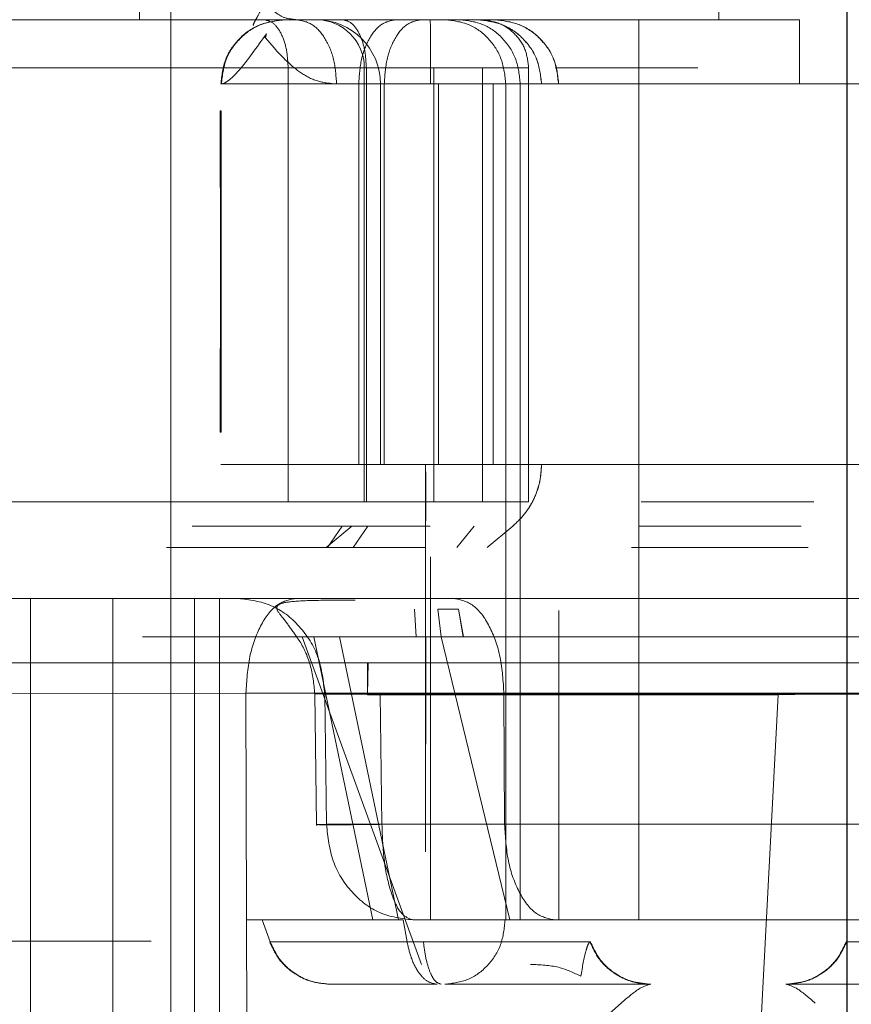
# Model space of a CAD drawing. Units: inches. Extents: x 0.1 to 17.1, y 0.1 to 10.9.
# Drawn here: x 14 to 14, y 5.1 to 5.1 of the extents above; entities that cross this region are included whole.
import ezdxf

# ---------------------------------------------------------------- set-up
doc = ezdxf.new("R2010")
doc.units = ezdxf.units.IN
doc.header["$MEASUREMENT"] = 0
doc.linetypes.add('HIDDEN', pattern=[0.07500000000000001, 0.05, -0.025])
doc.layers.add('FORMAT', color=7, linetype='Continuous')
doc.styles.add('SLDTEXTSTYLE0', font='TXT', dxfattribs={"width": 0.75})
doc.dimstyles.new('SLDDIMSTYLE1', dxfattribs={"dimtxt": 0.125, "dimasz": 0.13, "dimexe": 0, "dimexo": 0.0625, "dimgap": 0.03125, "dimtad": 0, "dimtih": 1, "dimtoh": 1, "dimlfac": 6, "dimrnd": 1e-09, "dimzin": 12, "dimdsep": 46, "dimtxsty": 'SLDTEXTSTYLE0', "dimsah": 1, "dimcen": 0.09, "dimadec": 0, "dimazin": 3, "dimtfac": 1, "dimtmove": 0, "dimatfit": 0, "dimfxl": 0, "dimfrac": 2, "dimtolj": 1, "dimtzin": 12, "dimarcsym": 0})

# ---------------------------------------------------------------- blocks, each defined once
blk = doc.blocks.new('_D_12')
at = {"layer": 'FORMAT'}
for p, q in [((13.58178038168494, 5.105331481269271), (13.58178038168494, 4.118838042949061)), ((14.57211371501828, 5.10533148126927), (14.57211371501828, 4.118838042949061)), ((13.58178038168494, 4.243838042949061), (13.33178038168494, 4.243838042949061)), ((14.57211371501828, 4.243838042949061), (14.82211371501828, 4.243838042949061)), ((13.8357338137369, 4.242883162313257), (13.79764787662556, 4.242883162313257)), ((13.79764787662556, 4.242883162313257), (13.79764787662556, 4.044445656346926)), ((14.34371989877163, 4.242883162313257), (14.38180583588297, 4.242883162313257)), ((14.38180583588297, 4.242883162313257), (14.38180583588297, 4.044445656346926)), ((13.79764787662556, 4.044445656346926), (13.8357338137369, 4.044445656346926)), ((14.38180583588297, 4.044445656346926), (14.34371989877163, 4.044445656346926))]:
    blk.add_line(p, q, dxfattribs=at)
for points in [[(13.58178038168494, 4.243838042949061), (13.45178038168494, 4.263838042949061), (13.45178038168494, 4.223838042949062)], [(14.57211371501828, 4.243838042949061), (14.70211371501828, 4.223838042949062), (14.70211371501828, 4.263838042949061)]]:
    blk.add_solid(points, dxfattribs=at)
at = {"layer": 'FORMAT', "char_height": 0.125, "attachment_point": 1, "style": 'SLDTEXTSTYLE0'}
for s, insert in [('5.94', (13.92809491594023, 4.429407258345045)), ('150.93', (13.8357338137369, 4.205579137568263))]:
    blk.add_mtext(s, dxfattribs=dict(at, insert=insert))

msp = doc.modelspace()

# ---------------------------------------------------------------- linework, layer by layer
at = {"color": 7, "linetype": 'Continuous', "lineweight": 25}
msp.add_line((13.9679063659369, 4.979780300166908), (13.9679063659369, 5.099202872345385), dxfattribs=at)
at = {"color": 7, "linetype": 'HIDDEN', "lineweight": 18}
for p, q in [((13.95409560478205, 5.094609696492368), (13.95409560478205, 4.991626740662499)), ((13.94846081016182, 5.079189748985806), (13.9560008886955, 5.079189748985806)), ((13.957406120303, 5.079189748983821), (13.95645201629145, 5.079189748984216)), ((13.95918698855609, 5.079189748995256), (13.95666780612917, 5.07918974897614)), ((13.95868619482072, 5.079189748985806), (13.959208117109, 5.079189748985806)), ((13.95999973662034, 5.07918974898443), (13.95970438594518, 5.07918974898443)), ((13.96070660688474, 5.079189748963512), (13.9599997366261, 5.079189749011563)), ((13.96300326042533, 5.079189748891528), (13.96463520167775, 5.079189748891748)), ((13.96693273577053, 5.079189748985806), (13.9636518988299, 5.079189748985806)), ((13.96693273577053, 5.079189748985806), (13.96693185522105, 5.079189748985806)), ((13.95605141611999, 5.078902095987119), (13.95601036046162, 5.078847281610479)), ((13.95601036038785, 5.078847280694061), (13.95603039914472, 5.078820440143339)), ((13.95605141562614, 5.078902095712002), (13.95603039940003, 5.078820439812578)), ((13.95603039914472, 5.078820440143339), (13.95620559274955, 5.07861356987353)), ((13.94895407956404, 5.078205497263628), (13.95649415809587, 5.07820549701813)), ((13.95479099744191, 5.078205497018147), (13.95480195147417, 5.078205497018746)), ((13.95479099744291, 5.078205497033847), (13.95512186523979, 5.07820549702139)), ((13.95649415809495, 5.078205497018156), (13.9564941580917, 5.069347229300767)), ((13.95804894010315, 5.069347229300767), (13.95804894005485, 5.078205497017237)), ((13.95809041417596, 5.069347229300767), (13.95809041419417, 5.078205497020256)), ((13.95946946892459, 5.078205497023734), (13.95946946894623, 5.069347229300767)), ((13.96046210675127, 5.069347229300767), (13.9604621067408, 5.078205536949192)), ((13.96133962188354, 5.078205497018195), (13.96134085751621, 5.078205497019927)), ((13.96137887691571, 5.078205497018222), (13.96140397483789, 5.078205497017828)), ((13.96140397483789, 5.078205497017828), (13.96140397483789, 5.069347229300767)), ((13.955119081136, 5.077877412880735), (13.9551296477266, 5.07787741302854)), ((13.955119081136, 5.077877412439392), (13.95514517494671, 5.077877412464731)), ((13.95793491312213, 5.077877413032394), (13.95845683541186, 5.077877413038247)), ((13.95793491312353, 5.07011216969055), (13.957934913124, 5.077877413032394)), ((13.95837702379724, 5.077877626097576), (13.95837702379724, 5.070112169686089)), ((13.95845683541473, 5.077877413027801), (13.95845683541497, 5.070112169693438)), ((13.95956362904248, 5.077877413047684), (13.95956362904345, 5.070112169695446)), ((13.9606805010434, 5.070112169680255), (13.9606805010437, 5.077877626131489)), ((13.96093817958007, 5.077877413037991), (13.96093817957918, 5.060817045573732)), ((13.9612335302611, 5.077877413028281), (13.9609381795804, 5.077877413030216)), ((13.96123353025999, 5.07787741302828), (13.96123353026055, 5.060817045573732)), ((13.96166770557763, 5.077877413023825), (13.9616689412103, 5.077877413029756)), ((13.96201544283094, 5.077877413028347), (13.96201894165837, 5.077877412985655)), ((13.96365365992855, 5.060817045573732), (13.96365365992833, 5.077877413028438)), ((13.96365365992833, 5.077877413028438), (13.96693449686912, 5.077877413028738)), ((13.95511077650806, 5.074190317588169), (13.95510821062195, 5.077330017456935)), ((13.95510821062195, 5.077330017456935), (13.95510925591677, 5.077330017456935)), ((13.95510821062195, 5.077330017456935), (13.95510925591677, 5.077330017456935)), ((13.95511077650806, 5.074190317588577), (13.95510821062195, 5.077330017457332)), ((13.95510925591677, 5.077330017456934), (13.95511064070907, 5.075636337117913)), ((13.95511064070907, 5.075636337117231), (13.95510925591677, 5.077330017456532)), ((13.95511438590217, 5.077330017456934), (13.95511182001606, 5.074187654569796)), ((13.95511182001605, 5.074187654570204), (13.95511438590216, 5.077330017457332)), ((13.95511191471798, 5.075583076730775), (13.95511334060734, 5.077330017456935)), ((13.95511191471798, 5.075583076730959), (13.95511334060734, 5.077330017456533)), ((13.95511334060734, 5.077330017456935), (13.95511438590217, 5.077330017456935)), ((13.95511334060734, 5.077330017456935), (13.95511438590217, 5.077330017456935)), ((13.95512237926454, 5.07733001745704), (13.95512133396971, 5.07733001745704)), ((13.95512133396971, 5.07733001745704), (13.95512389985582, 5.074190317589298)), ((13.95512133396971, 5.0773300174574), (13.95512389985582, 5.074190317588992)), ((13.95512376405683, 5.075636337116659), (13.95512237926454, 5.07733001745704)), ((13.95512237926454, 5.077330017456816), (13.95512376405683, 5.075636337116795)), ((13.95512494336382, 5.074187654570281), (13.95512750924993, 5.077330017457041)), ((13.95512750924993, 5.077330017457594), (13.95512494336382, 5.074187654570346)), ((13.95512646395511, 5.07733001745704), (13.95512503806574, 5.075583076728306)), ((13.95512646395511, 5.077330017457012), (13.95512503806574, 5.075583076728966)), ((13.95512750924993, 5.07733001745704), (13.95512646395511, 5.07733001745704)), ((13.95511064070907, 5.075636337117913), (13.95511129111474, 5.074838762811266)), ((13.95511064070907, 5.075636337117233), (13.95511129111474, 5.074838762811449)), ((13.95511129111474, 5.074838762811266), (13.95511191471798, 5.075583076730774)), ((13.95511129111474, 5.074838762811078), (13.95511191471798, 5.075583076730958)), ((13.9551244144625, 5.074838762810676), (13.95512376405683, 5.075636337116659)), ((13.9551244144625, 5.07483876281122), (13.95512376405683, 5.075636337116796)), ((13.95512503806574, 5.075583076728306), (13.9551244144625, 5.074838762810676)), ((13.95512503806574, 5.075583076728966), (13.9551244144625, 5.074838762810451)), ((13.95510798190787, 5.07076833766691), (13.95511077650806, 5.074190317588169)), ((13.95510798190787, 5.070768337666629), (13.95511077650806, 5.07419031758776)), ((13.95511182001606, 5.074187654569795), (13.95511461461625, 5.070768337666909)), ((13.95511461461625, 5.070768337666629), (13.95511182001605, 5.074187654569387)), ((13.95512389985582, 5.074190317589297), (13.95512110525563, 5.070768337666448)), ((13.95512389985582, 5.074190317588992), (13.95512110525563, 5.070768337666961)), ((13.95512773796401, 5.07076833766645), (13.95512494336382, 5.074187654570279)), ((13.95512494336382, 5.074187654569956), (13.95512773796401, 5.070768337666768)), ((13.95511129825751, 5.073549859364225), (13.95511089979924, 5.073059865855885)), ((13.95511162166438, 5.073150402397568), (13.95511129824841, 5.073549855249047)), ((13.95511129824841, 5.073549855249047), (13.95511162166438, 5.07315040239731)), ((13.955124023147, 5.073059865854494), (13.95512442160527, 5.073549859364245)), ((13.95512442159617, 5.07354985525055), (13.95512474501214, 5.073150402397038)), ((13.95512474501214, 5.07315040239731), (13.95512442159617, 5.07354985525055)), ((13.95511356932142, 5.070768337667428), (13.95511162167805, 5.073150408538036)), ((13.95511356932142, 5.07076833766691), (13.9551116216735, 5.073150406474691)), ((13.95512474502581, 5.073150408537512), (13.95512669266919, 5.070768337667352)), ((13.95512474502127, 5.073150406474029), (13.95512669266918, 5.070768337666449)), ((13.95511089979924, 5.073059865855886), (13.95510902720269, 5.070768337666909)), ((13.95510902720269, 5.070768337667428), (13.95511089979924, 5.073059865856072)), ((13.95512215055046, 5.07076833766645), (13.955124023147, 5.073059865854494)), ((13.955124023147, 5.073059865854676), (13.95512215055046, 5.070768337667545)), ((13.95510902720269, 5.070768337666909), (13.95510798190787, 5.070768337666909)), ((13.95510798190787, 5.070768337666909), (13.95510902720269, 5.070768337666909)), ((13.95511461461625, 5.070768337666909), (13.95511356932142, 5.070768337666909)), ((13.95511356932142, 5.070768337666909), (13.95511461461625, 5.070768337666909)), ((13.95512110525563, 5.07076833766645), (13.95512215055046, 5.07076833766645)), ((13.95512669266918, 5.07076833766645), (13.95512773796401, 5.07076833766645)), ((13.955119081136, 5.070112169684848), (13.9551296477266, 5.070112169687929)), ((13.95543340554229, 5.070112169680367), (13.955119081136, 5.07011216967534)), ((13.95845683541508, 5.070112169689287), (13.95793491312518, 5.07011216969055)), ((13.95929970983482, 5.070112169685406), (13.95929970983486, 5.062208919676055)), ((13.96166770557763, 5.070112169677735), (13.9616689412103, 5.070112169683078)), ((13.94895407956768, 5.069347229300767), (13.95649415809262, 5.069347229300767)), ((13.95779104599153, 5.068855535101292), (13.95726664505165, 5.068415510067388)), ((13.9572992466412, 5.068415510067091), (13.95759945420895, 5.068855535102151)), ((13.95812137650171, 5.068855535098672), (13.95759945421071, 5.06885553509849)), ((13.95782116893445, 5.068415510066535), (13.95812137650171, 5.068855535098672)), ((13.95930049723736, 5.068855535096214), (13.95930120151876, 5.068415510067203)), ((13.95994135918804, 5.068415510067683), (13.96029043529578, 5.068855535109717)), ((13.96108172777238, 5.068855535101673), (13.96055732683335, 5.068415510068484)), ((13.96055856246492, 5.06841551006756), (13.96108296340505, 5.068855535101672)), ((13.95782116893206, 5.068415510071516), (13.95729924663911, 5.068415510071429)), ((13.95939813890885, 5.068228775756825), (13.95939813890885, 5.060817045573732)), ((13.95123357695765, 5.06737872536376), (13.9512335769668, 5.041132006203654)), ((13.9529149799528, 5.06737872536376), (13.95291497996972, 5.041132006203654)), ((13.95458099380574, 5.041132006203654), (13.95458099380998, 5.06737872536376)), ((13.95508932128775, 5.041132006203654), (13.95508932128396, 5.06737872536376)), ((13.95988574782465, 5.067378725279198), (13.96294498825628, 5.067378725309726)), ((13.95910516694654, 5.066597818815766), (13.95907677419763, 5.067158875484026)), ((13.95955129343649, 5.067158875474736), (13.95961714737533, 5.066597818815827)), ((13.95997258466032, 5.067158875481869), (13.95997134902765, 5.067158875481869)), ((13.95997134902765, 5.067158875481869), (13.96007027836629, 5.066597818816649)), ((13.95997258466182, 5.067158875450716), (13.96007151399966, 5.066597818814945)), ((13.96201894165837, 5.067134508822736), (13.96201894165837, 5.060817045573732)), ((13.9535216539251, 5.066597818815441), (13.9535322205157, 5.066597818815441)), ((13.95677959658693, 5.066597818816249), (13.95921354599021, 5.059910591767959)), ((13.95702042251194, 5.066597818813531), (13.95754234480563, 5.066597818813686)), ((13.95822493021961, 5.060817045574448), (13.95702042251541, 5.066597818815742)), ((13.95754234480994, 5.066597818816433), (13.95874685250992, 5.060817045574065)), ((13.95929970983459, 5.062208919676055), (13.95930185547319, 5.066597818813302)), ((13.96101772784824, 5.060817045575073), (13.95961714737534, 5.066597818816081)), ((13.96007027836669, 5.066597818815548), (13.96007151399936, 5.066597818815548)), ((13.98303942258896, 5.06606638940542), (13.90622401023389, 5.066066389405245)), ((13.95811270490394, 5.065410221427086), (13.95812515410644, 5.066066389405348)), ((13.95812515410644, 5.066066389405348), (13.95811270490366, 5.066066389405752)), ((13.95811270490563, 5.065410221427086), (13.95811270490547, 5.066066389405754)), ((13.94994229808176, 5.06542868031799), (13.9556300095084, 5.06544457731867)), ((13.95569872078457, 5.043100503992081), (13.95563001552356, 5.06544457711353)), ((13.95704077858328, 5.065438484353948), (13.95707360229695, 5.062761544237024)), ((13.95724073734067, 5.065427400221411), (13.95727634917419, 5.062768371288922)), ((13.96650210233381, 5.065410221429318), (13.95811270490563, 5.065410221427083)), ((13.9584080805307, 5.062768371288869), (13.9583755116153, 5.065427400222068)), ((13.9583755116153, 5.065427400222068), (13.98662531211084, 5.065427399666753)), ((13.96091252256557, 5.062768371279701), (13.96090055937412, 5.065427399659908)), ((13.96532178804886, 5.043100517464149), (13.96650210233381, 5.065410221429318)), ((13.96821715266094, 5.065444576555924), (13.9665021023333, 5.065410221429318)), ((13.95840808053767, 5.062768371081166), (13.98660273458684, 5.062768371501088)), ((13.955964331706, 5.060817045573748), (13.95612769789715, 5.060368200240014)), ((13.95822493022038, 5.060817045574936), (13.95874685250824, 5.060817045572996)), ((13.95892228157317, 5.060368200238947), (13.95884097349971, 5.060817045573504)), ((13.98723348417816, 5.060817045571116), (13.9590388301299, 5.060817045571116)), ((13.9536984111915, 5.060383808015188), (13.90602557031008, 5.060383808016018)), ((13.95892228157784, 5.060368200239441), (13.95925496555165, 5.060368200235978)), ((13.96266613248847, 5.060368200250225), (13.96265691583045, 5.060368200242193)), ((13.96266699138644, 5.060368200242046), (13.96266613249392, 5.060368200242283)), ((13.96788873230965, 5.060368200240016), (13.96788787341731, 5.060368200240252)), ((13.9678964098429, 5.060368200242193), (13.96788787341709, 5.060368200250225)), ((13.95969128821322, 5.059504709592521), (13.96037852319061, 5.059504709639238)), ((13.96386456445394, 5.059502996481656), (13.96350246112492, 5.059562604119804)), ((13.963886969742, 5.059504709611), (13.96389932379759, 5.059504709621765)), ((13.96665468210807, 5.059504709621765), (13.96666612437827, 5.059504709611)), ((13.96705070538412, 5.059562604122001), (13.96668831250708, 5.059502996481656)), ((13.96234103169809, 5.058286719949455), (13.96329226648363, 5.059115420471358))]:
    msp.add_line(p, q, dxfattribs=at)
for centre, radius, start, end in [((13.9570646816373, 5.077877413025062), 0.001312335957298965, 0.009302622792060102, 89.98791694396823), ((13.95706468163356, 5.078205497017116), 0.0009842519698697316, 359.9999999999491, 89.97386492857808)]:
    msp.add_arc(centre, radius, start, end, dxfattribs=at)
for points in [[(13.95346119102959, 5.080830168925007), (13.95346115794003, 5.08061521314537), (13.95346109176091, 5.080185301586096), (13.95346058269667, 5.079643069080506), (13.95345985504519, 5.079263723260629), (13.95345927812271, 5.079214407077436), (13.95345898966148, 5.079189748985838)], [(13.9652892353745, 5.079189748985806), (13.96528894691388, 5.079214407077265), (13.96528836999265, 5.079263723260179), (13.96528764234233, 5.079643069082058), (13.96528713327895, 5.080185301590882), (13.96528706710035, 5.080615213152504), (13.96528703401105, 5.080830168933313)], [(13.95511908113594, 5.077877412439395), (13.95513880752677, 5.078049377120894), (13.95517826030843, 5.078393306483889), (13.95548173666385, 5.078827092702122), (13.95591552235751, 5.07913056952232), (13.9562594513934, 5.079170022491344), (13.95643141591135, 5.079189748975856)], [(13.95512964772661, 5.077877413028544), (13.95514937418235, 5.078049377652659), (13.95518882709383, 5.07839330690089), (13.95549230347747, 5.078827092906942), (13.95592608909247, 5.079130569564509), (13.95627001803095, 5.079170022512042), (13.9564419825002, 5.079189748985806)], [(13.95600088868663, 5.079189748984603), (13.95606552525154, 5.079174954129206), (13.95619479838135, 5.079145364418414), (13.95635784608728, 5.078917756925654), (13.95647191425099, 5.07859241742182), (13.95648674348244, 5.078334470486044), (13.95649415809817, 5.078205497018156)], [(13.95600088868664, 5.079189748984603), (13.95664097302005, 5.079189748987979), (13.95792114168686, 5.079189748994732), (13.95931617588428, 5.079189748996328), (13.96024746894074, 5.079189748991864), (13.96036230548655, 5.07918974898339), (13.96041972375945, 5.079189748979153)], [(13.95666780611457, 5.07918974897614), (13.95677456974413, 5.07917002250429), (13.95698809700325, 5.079130569560591), (13.95725741151581, 5.078827092920925), (13.9574458239337, 5.078393306936954), (13.95747031816516, 5.078049377700228), (13.95748256528089, 5.077877413081866)], [(13.95759943251963, 5.079189748985197), (13.95766376930667, 5.079174954129873), (13.95779244288077, 5.079145364419228), (13.95795473438726, 5.07891775692657), (13.9580682735133, 5.078592417422756), (13.95808303396737, 5.078334470486964), (13.9580904141944, 5.078205497019067)], [(13.95868619482001, 5.079189748985808), (13.95858774908763, 5.079170022512557), (13.95839085762288, 5.079130569566054), (13.95814252526205, 5.078827092909762), (13.95796879196079, 5.078393306904589), (13.95794620606936, 5.078049377656459), (13.95793491312365, 5.077877413032394)], [(13.9592081171086, 5.079189748985808), (13.95910967137599, 5.079170022512304), (13.95891277991075, 5.079130569565296), (13.95866444754955, 5.078827092907641), (13.95849071424835, 5.078393306900987), (13.95846812835733, 5.078049377652197), (13.95845683541182, 5.077877413027801)], [(13.95920811710879, 5.079189748985806), (13.95923725438834, 5.079189748985806), (13.95929552894746, 5.079189748985806), (13.95936276152014, 5.079189748985806), (13.95939637780648, 5.079189748985806)], [(13.95970438594524, 5.07918974898443), (13.95986605861487, 5.079170022510949), (13.96018940395413, 5.079130569563987), (13.96059722819168, 5.078827092909426), (13.96088254199891, 5.078393306907183), (13.96091963371864, 5.078049377661055), (13.9609381795785, 5.077877413037991)], [(13.95999973662616, 5.079189749011563), (13.96016140929906, 5.079170022538228), (13.96048475464487, 5.079130569591555), (13.96089257888603, 5.078827092926941), (13.96117789268841, 5.078393306910143), (13.96121498439659, 5.078049377655567), (13.96123353025067, 5.07787741302828)], [(13.96166770557759, 5.077877413023825), (13.96164797912202, 5.078049377648012), (13.96160852621088, 5.078393306896388), (13.96130504982726, 5.078827092902689), (13.96087126421203, 5.079130569560257), (13.9605273352734, 5.079170022507466), (13.96035537080409, 5.07918974898107)], [(13.9616689412103, 5.077877413027801), (13.96164921475466, 5.07804937765194), (13.96160976184336, 5.078393306900214), (13.96130628545992, 5.078827092906455), (13.96087249984505, 5.079130569564263), (13.96052857090655, 5.079170022511959), (13.9603566064373, 5.079189748985806)], [(13.96041972376302, 5.079189748985806), (13.96054869711444, 5.079174954129886), (13.96080664381726, 5.079145364418047), (13.96113198302656, 5.078917756924596), (13.9613595903128, 5.07859241742076), (13.9613891799962, 5.078334470485471), (13.9614039748379, 5.078205497017828)], [(13.96365189883023, 5.079189748985248), (13.96326503833589, 5.079189748985538), (13.96249131734722, 5.079189748986118), (13.96151621602971, 5.079189748986366), (13.96083470394037, 5.079189748986118), (13.96074697335151, 5.079189748985538), (13.96070310805707, 5.079189748985247)], [(13.96070310805707, 5.079189748985247), (13.96087507252633, 5.079170022512068), (13.96121900146485, 5.079130569565709), (13.96165278708033, 5.078827092908968), (13.96195626346417, 5.078393306903155), (13.96199571637529, 5.078049377654983), (13.96201544283085, 5.077877413030897)], [(13.96070660688203, 5.079189748985806), (13.96087857135512, 5.079170022511509), (13.96122250030131, 5.079130569562913), (13.96165628592304, 5.078827092893432), (13.96195976230533, 5.078393306871363), (13.96199921520735, 5.078049377614225), (13.96201894165836, 5.077877412985655)], [(13.96365189883037, 5.079189748985806), (13.9636521295994, 5.079170022512068), (13.96365259113747, 5.079130569564592), (13.96365317325934, 5.078827092907007), (13.96365358051167, 5.078393306900882), (13.96365363345564, 5.078049377652586), (13.96365365992762, 5.077877413028438)], [(13.96693273577076, 5.079189748985806), (13.96693296653989, 5.0791700225124), (13.96693342807816, 5.079130569565586), (13.96693401020033, 5.07882709290823), (13.96693441745295, 5.078393306901826), (13.96693447039711, 5.078049377653101), (13.96693449686919, 5.07787741302874)], [(13.95809041419388, 5.078205497019067), (13.9576154080799, 5.078205497018638), (13.95666539585195, 5.078205497017778), (13.95562828848315, 5.078205497018245), (13.95493416118965, 5.078205497019903), (13.95484602138004, 5.078205497022037), (13.95480195147524, 5.078205497023104)], [(13.95608636570676, 5.078205497018131), (13.95655446527783, 5.07820549701948), (13.95749066441996, 5.07820549702218), (13.95880986742638, 5.078205497033774), (13.95946946892959, 5.078205497039571)], [(13.96140397483789, 5.078205497019135), (13.96134017675661, 5.07820549701964), (13.96121258059403, 5.078205497020648), (13.96017781053194, 5.078205497022162), (13.95862777253645, 5.078205497023677), (13.95720536290857, 5.078205497024685), (13.95649415809462, 5.078205497025189)], [(13.957934913124, 5.077877413046709), (13.95752508891746, 5.077877413044699), (13.95670544050437, 5.077877413040677), (13.95582612392768, 5.077877413034643), (13.95524073407611, 5.077877413028611), (13.95516667650977, 5.077877413024589), (13.9551296477266, 5.077877413022578)], [(13.95837702379724, 5.077877626097729), (13.95847937758457, 5.077877626097729), (13.95868408515925, 5.077877626097729), (13.96027425854475, 5.077877626097729), (13.96254957662121, 5.077877626097729), (13.96525729490284, 5.077877626097729), (13.96796645741357, 5.077877626097729), (13.97024588830652, 5.077877626097729), (13.9718422169569, 5.077877626097729), (13.97205176495154, 5.077877626097729), (13.97215653894887, 5.077877626097729)], [(13.95939813890885, 5.077877413027801), (13.95922988824974, 5.077877413027801), (13.95889338693153, 5.077877413027801), (13.95860235258695, 5.077877413027801), (13.95845683541467, 5.077877413027801)], [(13.96093817958118, 5.077877413037993), (13.96086731854308, 5.077877413038015), (13.96072559646689, 5.077877413038062), (13.96035168926831, 5.077877413038129), (13.95989952351088, 5.077877413038197), (13.95956526710953, 5.077877413038243), (13.95939813890885, 5.077877413038264)], [(13.96201544283085, 5.077877413030897), (13.96203981243896, 5.077877413031057), (13.96208855165517, 5.07787741303138), (13.96246716948273, 5.077877413031517), (13.96300889243696, 5.07787741303138), (13.96343873743068, 5.077877413031059), (13.96365365992754, 5.077877413030897)], [(13.9551296477266, 5.070112169674918), (13.95516667650963, 5.070112169676882), (13.9552407340757, 5.070112169680811), (13.95582612392708, 5.070112169686706), (13.95670544050375, 5.070112169692599), (13.95752508891694, 5.070112169696528), (13.95793491312353, 5.070112169698493)], [(13.97215653894887, 5.070112169666561), (13.97205176495154, 5.070112169666561), (13.9718422169569, 5.070112169666561), (13.97024588830652, 5.070112169666561), (13.96796645741357, 5.070112169666561), (13.96525729490284, 5.070112169666561), (13.96254957662121, 5.070112169666561), (13.96027425854475, 5.070112169666561), (13.95868408515925, 5.070112169666561), (13.95847937758457, 5.070112169666561), (13.95837702379724, 5.070112169666561)], [(13.95845683541467, 5.07011216969344), (13.95858717771629, 5.07011216969158), (13.95884786231953, 5.070112169687863), (13.95914909399639, 5.070112169684144), (13.95929970983482, 5.070112169682285)], [(13.9616689412103, 5.070112169669266), (13.96164005737236, 5.070112169670126), (13.96158228969648, 5.070112169671846), (13.9611222042173, 5.070112169674426), (13.96044504639182, 5.070112169677008), (13.95985743482702, 5.070112169678727), (13.95956362904462, 5.070112169679587)], [(13.96068050104258, 5.070112169657537), (13.96082667676808, 5.070112169656734), (13.96111902821906, 5.070112169655126), (13.96142614258617, 5.070112169652713), (13.9616293049865, 5.070112169650303), (13.96165490538059, 5.070112169648694), (13.96166770557763, 5.07011216964789)], [(13.96108172777281, 5.068855535101159), (13.96116834059341, 5.068937993811269), (13.96134156623459, 5.069102911231489), (13.96152431875396, 5.069414091730939), (13.96164522557926, 5.069754111377418), (13.96166021224484, 5.069992816910963), (13.96166770557763, 5.070112169677735)], [(13.96108296340548, 5.068855535101157), (13.96116957622637, 5.068937993811597), (13.96134280186817, 5.069102911232478), (13.96152555438784, 5.069414091733339), (13.96164646121292, 5.06975411138135), (13.96166144787784, 5.069992816915835), (13.9616689412103, 5.070112169683076)], [(13.9564941580917, 5.069347229300767), (13.95720536290614, 5.069347229300767), (13.95862777253502, 5.069347229300767), (13.96017781053159, 5.069347229300767), (13.96121258059426, 5.069347229300767), (13.96134017675668, 5.069347229300767), (13.96140397483789, 5.069347229300767)], [(13.9545331033303, 5.068855535101292), (13.95459981235759, 5.068855535101292), (13.95473323041216, 5.068855535101292), (13.95579582655453, 5.068855535101292), (13.95735976483476, 5.068855535101292), (13.95871689043452, 5.068855535101292), (13.9593954532344, 5.068855535101292)], [(13.95930049723767, 5.068855535098534), (13.95908975542238, 5.068855535099363), (13.95866827179207, 5.068855535101021), (13.95830367493181, 5.06885553510268), (13.9581213765018, 5.068855535103509)], [(13.95400870239102, 5.068415510069322), (13.95408054110946, 5.06841551007061), (13.95422421854634, 5.068415510073187), (13.95536852461816, 5.068415510073993), (13.95705272428579, 5.068415510072526), (13.95851420810057, 5.068415510069555), (13.95924495000796, 5.06841551006807)], [(13.95729924664166, 5.068415510075464), (13.95682007121549, 5.068415510073438), (13.95586172036313, 5.068415510069385), (13.95483360418857, 5.068415510065561), (13.95414915356977, 5.068415510063522), (13.95406256384297, 5.068415510063996), (13.95401926897957, 5.068415510064233)], [(13.95930120151921, 5.068415510066653), (13.95903666035885, 5.068415510068318), (13.95850757803811, 5.068415510071649), (13.95804997196665, 5.068415510067973), (13.95782116893093, 5.068415510066135)], [(13.95547521344301, 5.067378725371362), (13.95603795381639, 5.067378725363134), (13.95716343456314, 5.067378725346677), (13.95897831007234, 5.067378725365955), (13.95988574782694, 5.067378725375594)], [(13.95724073733774, 5.065427400221452), (13.95721249109484, 5.065683648027566), (13.95715599860905, 5.066196143639792), (13.95674696641531, 5.066840560547593), (13.95616542827953, 5.067290960216983), (13.95570528507383, 5.067349470319902), (13.95547521347097, 5.067378725371362)], [(13.95563001552868, 5.065444577113454), (13.95564711381563, 5.065699112328686), (13.95568131038954, 5.06620818275915), (13.95591537620462, 5.066846351652868), (13.95624640142562, 5.067291958107718), (13.95650779998499, 5.067349802914165), (13.95663849926467, 5.067378725317387)], [(13.99935358097812, 5.067378725435499), (13.99862971031966, 5.067378725407282), (13.99718196900274, 5.067378725350844), (13.98809098167719, 5.067378725304933), (13.97478150866955, 5.067378725288905), (13.96268616906191, 5.067378725307893), (13.95663849925808, 5.067378725317387)], [(13.96090055938291, 5.065427399659921), (13.96088432365684, 5.06568364752218), (13.96085185220471, 5.066196143246696), (13.96061674319033, 5.066840560360447), (13.96028247884227, 5.067290960188092), (13.96001799149863, 5.067349470313093), (13.9598857478268, 5.067378725375594)], [(13.95997134902982, 5.067158875474086), (13.95996590254501, 5.067158875474274), (13.9599550095754, 5.067158875474651), (13.95986856396089, 5.067158875474925), (13.95973788677803, 5.067158875474987), (13.959613491217, 5.067158875474819), (13.95955129343649, 5.067158875474736)], [(13.95910516694693, 5.06659781881195), (13.95832596259029, 5.066597818813501), (13.95676755387699, 5.066597818816601), (13.95497165890352, 5.066597818818063), (13.95375146300776, 5.066597818817102), (13.95359825695332, 5.066597818814286), (13.9535216539261, 5.06659781881288)], [(13.95353222051492, 5.066597818813266), (13.95357826388634, 5.066597818813013), (13.95367035062918, 5.066597818812509), (13.95439825254402, 5.066597818814678), (13.9554916370942, 5.066597818818744), (13.95651082737775, 5.066597818823054), (13.95702042251953, 5.066597818825208)], [(13.95961714737617, 5.066597818815202), (13.95919699022528, 5.066597818815202), (13.95835667592349, 5.066597818815202), (13.95747392814092, 5.066597818815202), (13.95688997252775, 5.066597818815202), (13.95681638856746, 5.066597818815202), (13.95677959658732, 5.066597818815202)], [(13.95677959658732, 5.066597818815202), (13.9569056816477, 5.066597818815202), (13.95715785176846, 5.066597818815202), (13.95911671537171, 5.066597818815202), (13.96191957813459, 5.066597818815202), (13.96525509540813, 5.066597818815202), (13.9685923917639, 5.066597818815202), (13.97140032092432, 5.066597818815202), (13.97336676692732, 5.066597818815202), (13.9736248997483, 5.066597818815202), (13.97375396615879, 5.066597818815202)], [(13.95930185547413, 5.066597818813783), (13.95898735082521, 5.066597818813474), (13.9583583415274, 5.066597818812857), (13.95781434371638, 5.066597818812241), (13.95754234481088, 5.066597818811933)], [(13.9596171473755, 5.066597818815826), (13.95968424264204, 5.066597818815917), (13.95981843317514, 5.066597818816096), (13.95995939994831, 5.066597818816031), (13.96005265233611, 5.066597818815735), (13.96006440302391, 5.066597818815328), (13.96007027836781, 5.066597818815125)], [(13.95563001551852, 5.065444576550768), (13.96154189886826, 5.065444576560393), (13.97336566556777, 5.065444576579641), (13.98637630510559, 5.065444576608513), (13.99526317531076, 5.065444576637386), (13.99667841093861, 5.065444576656635), (13.99738602875253, 5.065444576666258)], [(13.96090055937082, 5.065427399659904), (13.96014757563236, 5.065427399659314), (13.95864160815543, 5.065427399658134), (13.95770769428188, 5.065427399656955), (13.9572407373451, 5.065427399656365)], [(13.99278815355688, 5.065427399515672), (13.98840998485126, 5.065427399512258), (13.97965364744002, 5.065427399505429), (13.96715158872857, 5.065427399498602), (13.96090055937285, 5.065427399495188)], [(13.95727634917675, 5.062768371295061), (13.9577416599809, 5.062768371292501), (13.95867228158918, 5.062768371287381), (13.96016577557207, 5.062768371282259), (13.96091252256351, 5.0627683712797)], [(13.95727634917546, 5.062768371288987), (13.95730454668129, 5.062512123427014), (13.95736094169293, 5.061999627703065), (13.95776926888879, 5.061355210590668), (13.95834980479822, 5.060904810764216), (13.95880915501901, 5.06084630063956), (13.9590388301294, 5.060817045577233)], [(13.95903883012713, 5.060817045571116), (13.95895663492292, 5.060846300633204), (13.95879224451451, 5.060904810757383), (13.95858448465966, 5.061355210585362), (13.95843835416647, 5.061999627700386), (13.9584181717472, 5.062512123426094), (13.95840808053758, 5.062768371288947)], [(13.96091252256815, 5.062768371279692), (13.96092875829589, 5.062512123426682), (13.96096122975138, 5.061999627720658), (13.96119633875882, 5.061355210641672), (13.96153060309374, 5.060904810841351), (13.96179509042803, 5.060846300720987), (13.96192733409518, 5.060817045660806)], [(13.99275197379704, 5.062768371215268), (13.98837716838517, 5.062768371238252), (13.97962755756143, 5.062768371284218), (13.96715086756213, 5.062768371355329), (13.96091252256248, 5.062768371390885)], [(13.95563624801192, 5.060817045573732), (13.95567041795294, 5.060817045573732), (13.95573875783499, 5.060817045573732), (13.9562789521051, 5.060817045573732), (13.95709038020668, 5.060817045573732), (13.95784674688183, 5.060817045573732), (13.95822493021941, 5.060817045573732)], [(13.95884097349966, 5.060817045573732), (13.95842552786818, 5.060817045573732), (13.95759463660521, 5.060817045573732), (13.95668732172976, 5.060817045573732), (13.95608001227585, 5.060817045573732), (13.95600289189595, 5.060817045573732), (13.955964331706, 5.060817045573732)], [(13.95903883012968, 5.060817045577233), (13.95940846379706, 5.060817045577499), (13.96014773113182, 5.060817045578033), (13.96133413310994, 5.06081704556936), (13.96192733409899, 5.060817045565023)], [(13.96092508184771, 5.060817045549613), (13.96090653598962, 5.060645080925095), (13.96086944427344, 5.060301151676064), (13.96058413046736, 5.05986736566926), (13.96017630622821, 5.059563889011938), (13.95985296088666, 5.05952443606566), (13.95969128821589, 5.059504709592521)], [(13.9633251359599, 5.060817045570637), (13.96311021346302, 5.060817045570476), (13.96268036846925, 5.060817045570154), (13.96213864551475, 5.060817045570016), (13.96176002768685, 5.060817045570154), (13.96171128847039, 5.060817045570476), (13.96168691886215, 5.060817045570637)], [(13.96192733409891, 5.060817045660806), (13.96829437901522, 5.060817045624518), (13.98102846884784, 5.060817045551939), (13.98995858815343, 5.060817045505025), (13.99442364780622, 5.060817045481567)], [(13.95735032261555, 5.05950470961374), (13.95721660417775, 5.059516540752276), (13.95694916730214, 5.059540203029348), (13.95658718379421, 5.059727169406111), (13.95628768737631, 5.060003376676381), (13.95617398333043, 5.060246592385697), (13.95611713130748, 5.060368200240355)], [(13.9598500697467, 5.060368200240283), (13.95932912139668, 5.060368200240125), (13.95828722469667, 5.06036820023981), (13.95708655312036, 5.060368200239337), (13.95627077349456, 5.060368200238862), (13.95616834536961, 5.060368200238548), (13.95611713130714, 5.060368200238391)], [(13.95612769789895, 5.060368200235052), (13.95616515813371, 5.060368200234607), (13.95624007860324, 5.060368200233717), (13.95683006415158, 5.060368200232382), (13.95771149726778, 5.060368200231047), (13.95851868680583, 5.060368200230157), (13.95892228157484, 5.060368200229712)], [(13.95736088920784, 5.059504709615728), (13.95722717077036, 5.059516540754586), (13.95695973389539, 5.059540203032302), (13.95659775038853, 5.059727169409157), (13.95629825397143, 5.060003376678972), (13.95618454992563, 5.060246592387689), (13.95612769790273, 5.060368200242048)], [(13.95985006974788, 5.060368200248079), (13.96024318383197, 5.060368200245907), (13.96102941200014, 5.060368200241562), (13.96193545365879, 5.060368200240351), (13.96255105107983, 5.060368200243041), (13.96262834461382, 5.060368200248224), (13.96266699138081, 5.060368200250815)], [(13.96389932379758, 5.059504709621765), (13.96376560536036, 5.059516540760128), (13.96349816848591, 5.059540203036852), (13.96313618497914, 5.059727169411919), (13.96283668856159, 5.06000337667992), (13.96272298451496, 5.060246592387617), (13.96266613249166, 5.060368200241466)], [(13.96390018269025, 5.059504709615728), (13.96376646425289, 5.059516540754697), (13.96349902737816, 5.059540203032637), (13.96313704387171, 5.059727169409556), (13.96283754745498, 5.060003376679255), (13.96272384340929, 5.060246592387783), (13.96266699138644, 5.060368200242046)], [(13.96665468210784, 5.059504709615728), (13.96678840054522, 5.059516540754702), (13.96705583741998, 5.05954020303265), (13.96741782092644, 5.059727169409626), (13.96771731734317, 5.060003376679405), (13.96783102138882, 5.060246592387993), (13.96788787341165, 5.060368200242287)], [(13.96665554100052, 5.059504709622226), (13.96678925943855, 5.059516540760699), (13.96705669631462, 5.059540203037646), (13.96741867982312, 5.059727169414842), (13.96771817624127, 5.060003376685884), (13.96783188028688, 5.060246592395824), (13.96788873230969, 5.060368200250793)], [(13.96666612438355, 5.059504709611), (13.96679952773233, 5.059516540750326), (13.96706633442989, 5.059540203028978), (13.96742746497263, 5.059727169407258), (13.96772625566697, 5.060003376678342), (13.96783969178353, 5.060246592387575), (13.96789640984181, 5.060368200242191)], [(13.96788873230969, 5.060368200250789), (13.96792851202868, 5.060368200248198), (13.96800807146665, 5.060368200243015), (13.96862670364905, 5.060368200240324), (13.96953519962397, 5.060368200241538), (13.9703222769091, 5.06036820024588), (13.97071581555167, 5.060368200248052)], [(13.95736088920627, 5.059504709613801), (13.95739004628483, 5.05950470961657), (13.95744836044194, 5.059504709622105), (13.95790757419623, 5.059504709623393), (13.95859363542558, 5.059504709619702), (13.9592219093544, 5.059504709612725), (13.9595360463188, 5.059504709609236)], [(13.96390018268999, 5.059504709622226), (13.96384947284307, 5.059504709618825), (13.96374805314924, 5.059504709612026), (13.96294030509134, 5.059504709608496), (13.9617514544478, 5.059504709610087), (13.9607198154996, 5.059504709615785), (13.9602039960255, 5.059504709618635)], [(13.96037458408838, 5.059504709616287), (13.9604184493831, 5.059504709615998), (13.96050617997255, 5.059504709615417), (13.96118769206137, 5.059504709615168), (13.96216279337762, 5.059504709615417), (13.96293651436533, 5.059504709615998), (13.96332337485919, 5.059504709616287)], [(13.97036506108764, 5.059504709618635), (13.96984868453432, 5.059504709615785), (13.96881593142767, 5.059504709610087), (13.96762386038462, 5.059504709608496), (13.96681213030447, 5.059504709612026), (13.96670773743516, 5.059504709618825), (13.96665554100051, 5.059504709622226)], [(13.96726037918991, 5.059504709616287), (13.96764735880919, 5.059504709615998), (13.96842131804774, 5.059504709615417), (13.96939825200301, 5.059504709615168), (13.97008238364177, 5.059504709615417), (13.97017219115127, 5.059504709615998), (13.97021709490603, 5.059504709616287)]]:
    msp.add_open_spline(points, degree=3, dxfattribs=at)
for points, knots in [([(13.95666780612518, 5.079189748988924), (13.95657426621585, 5.079200205690758), (13.95638631830118, 5.079221216137725), (13.95615568182215, 5.079396736586824), (13.9560567134509, 5.079516668443318), (13.9559889999817, 5.079598724982868)], [0, 0, 0, 0, 0.2383291553655565, 0.4788701216267318, 1, 1, 1, 1]), ([(13.95595884485426, 5.079429275402012), (13.9559251376957, 5.079364419100256), (13.95585964912103, 5.07923841183822), (13.95579990544195, 5.079129537512157), (13.95577263794493, 5.079079464383949), (13.9557879929936, 5.079079094711263), (13.95579074615113, 5.079079028429016)], [0, 0, 0, 0, 0.3305006672660211, 0.6421193169621555, 0.9358320565490892, 1, 1, 1, 1]), ([(13.95781094975021, 5.079189748942714), (13.95762051345506, 5.079189748944057), (13.95708157232635, 5.07918974894785), (13.95697639953647, 5.079189748954898), (13.95747851821974, 5.079189748962871), (13.95871519513561, 5.07918974897003), (13.96053662813924, 5.079189748975575), (13.96258728630153, 5.079189748979074), (13.96402242688274, 5.079189748979527), (13.96463520167775, 5.079189748979721)], [0, 0, 0, 0, 0.08685234916657009, 0.2457950731167383, 0.4047377970669275, 0.5636805210171051, 0.7226232449672875, 0.8815659689174827, 1, 1, 1, 1]), ([(13.95939637781042, 5.079189748985682), (13.95939659934911, 5.079172218815423), (13.95939694014597, 5.079145251847292), (13.9593973501566, 5.078981606706293), (13.95939763229564, 5.078812234307288), (13.95939785958575, 5.078601989259907), (13.9593980791905, 5.078296456342442), (13.95939811537972, 5.078042500062993), (13.95939813890491, 5.077877413027801)], [0, 0, 0, 0, 0.2394568443182239, 0.3683606601891544, 0.5000000000003687, 0.6316393398112597, 0.7605431556822435, 1, 1, 1, 1]), ([(13.95970438594333, 5.079189748985806), (13.95968992085756, 5.079189748985806), (13.95966239839937, 5.079189748985806), (13.95959048325551, 5.079189748985806), (13.95949917698437, 5.079189748985806), (13.95943179304598, 5.079189748985806), (13.95939637780648, 5.079189748985806)], [0, 0, 0, 0, 0.2627869515394521, 0.4999999999996737, 0.7372130484608018, 1, 1, 1, 1]), ([(13.96693178892234, 5.079189748985806), (13.9669092391909, 5.079189748985806), (13.96686407218585, 5.079189748985806), (13.96647571459317, 5.079189748985806), (13.96593460414369, 5.079189748985806), (13.96550435835911, 5.079189748985806), (13.96528923546682, 5.079189748985806)], [0, 0, 0, 0, 0.2498095850983983, 0.5003674135181404, 0.7501837067590837, 0.9999999999999999, 0.9999999999999999, 0.9999999999999999, 0.9999999999999999]), ([(13.95514517494671, 5.077877413028498), (13.95517871947723, 5.077890002239639), (13.95524521006582, 5.077914956056123), (13.9555210676371, 5.078161051064989), (13.95581666351701, 5.078575622199987), (13.95601036038785, 5.078847280694061)], [0, 0, 0, 0, 0.2597999011113502, 0.5149646774662426, 1, 1, 1, 1]), ([(13.95620559274955, 5.07861356987353), (13.95637860632391, 5.078427594814733), (13.95663947044526, 5.078147187797622), (13.9570965631191, 5.077912324251821), (13.95735687115618, 5.077888781203584), (13.95748256528183, 5.077877413045702)], [0, 0, 0, 0, 0.5045693960021426, 0.7607729776942719, 0.9999999999999999, 0.9999999999999999, 0.9999999999999999, 0.9999999999999999]), ([(13.9619536817542, 5.07820549702268), (13.96213088335658, 5.078205497022794), (13.96296206133508, 5.078205497023331), (13.96402246476372, 5.078205497023379), (13.96485679725258, 5.078205497023416)], [0, 0, 0, 0, 0.2131933315801648, 1, 1, 1, 1]), ([(13.95956362904371, 5.070112169695445), (13.95892146506417, 5.07011216969377), (13.95807237756539, 5.070112169691554), (13.95746383890866, 5.070112169689339), (13.95731553739601, 5.070112169688799)], [0, 0, 0, 0, 0.7562989450074027, 1, 1, 1, 1]), ([(13.95929970983454, 5.070112169682285), (13.95930142558745, 5.069992816605352), (13.95930485712039, 5.06975410856519), (13.95930520405658, 5.069414086377991), (13.95930347620561, 5.069102903174976), (13.95930149024459, 5.068937992560079), (13.95930049723806, 5.068855535092804)], [0, 0, 0, 0, 0.2499896415866185, 0.4999832340905908, 0.7499850683477653, 1, 1, 1, 1]), ([(13.9637005627644, 5.069347229300767), (13.96421934582279, 5.069347229300767), (13.96539493508937, 5.069347229300767), (13.96657146612478, 5.069347229300767), (13.96722879850281, 5.069347229300767)], [0, 0, 0, 0, 0.4412961849293325, 1, 1, 1, 1]), ([(13.95779104599153, 5.068855535101292), (13.95786112361669, 5.068855535101292), (13.95796496777606, 5.068855535101292), (13.95884830947936, 5.068855535101292), (13.95913554169378, 5.068855535101292)], [0, 0, 0, 0, 0.674834536447604, 1, 1, 1, 1]), ([(13.96364731005992, 5.068855535101292), (13.96418372039377, 5.068855535101292), (13.96529093404324, 5.068855535101292), (13.9663990346966, 5.068855535101292), (13.9669702952905, 5.068855535101292)], [0, 0, 0, 0, 0.484468678753845, 1, 1, 1, 1]), ([(13.95726664504708, 5.068415510061064), (13.9573648069454, 5.068415510062752), (13.95754284168386, 5.068415510065812), (13.95874185662582, 5.068415510068201), (13.95927977821122, 5.068415510069273)], [0, 0, 0, 0, 0.5513637348648115, 1, 1, 1, 1]), ([(13.96350307354553, 5.068415510073205), (13.96408732178889, 5.068415510073478), (13.96529065455395, 5.068415510074043), (13.96649495132557, 5.068415510073467), (13.96711453180446, 5.068415510073172)], [0, 0, 0, 0, 0.4855250852676463, 0.9999999999999999, 0.9999999999999999, 0.9999999999999999, 0.9999999999999999]), ([(13.95663849924015, 5.06737872536376), (13.95474705821623, 5.06737872536376), (13.95095509376862, 5.06737872536376), (13.94933826753947, 5.06737872536376), (13.94852791813799, 5.06737872536376)], [0, 0, 0, 0, 0.498802414963359, 1, 1, 1, 1]), ([(13.9578590010855, 5.067346172123332), (13.9575834416813, 5.067345063926136), (13.95706420154802, 5.067342975735891), (13.95652412718106, 5.067318343032007), (13.95625751098078, 5.067261642007502), (13.95624845442654, 5.067137045047951), (13.95643463488332, 5.06692890339731), (13.95659654758944, 5.066694130109444), (13.95666947242324, 5.066588389161681)], [0, 0, 0, 0, 0.2241422741282895, 0.4223541730742733, 0.5940468889101513, 0.7453065205526374, 0.8852870777978941, 1, 1, 1, 1]), ([(13.95666947242324, 5.066588389161681), (13.9566852556891, 5.066566660576969), (13.95679093016598, 5.066421180114032), (13.95697763010486, 5.066021773084417), (13.95701748469281, 5.06563229499709), (13.95703775408895, 5.065434212767499)], [0, 0, 0, 0, 0.07943023596138304, 0.5318131692447702, 1, 1, 1, 1]), ([(13.95724073736069, 5.065427399648169), (13.95718674180555, 5.065428713920104), (13.9570785803389, 5.065431346610514), (13.95702483149949, 5.065434131166288), (13.95705474224471, 5.065435894401926), (13.9571742151639, 5.065436484062839), (13.95737589701384, 5.06543589537819), (13.95765182996694, 5.06543413279912), (13.95798666599165, 5.065431348695516), (13.95824598315805, 5.065428715116649), (13.9583755116364, 5.065427399648536)], [0, 0, 0, 0, 0.1248848163802131, 0.2501636452150867, 0.3748356851331206, 0.499940120737309, 0.6251153677719031, 0.7497522225800591, 0.8750016658303833, 1, 1, 1, 1]), ([(13.95707035516717, 5.062785549510742), (13.95707035980456, 5.062783818814617), (13.95707036938077, 5.062780244929812), (13.95707042943364, 5.062773625830071), (13.95707057196817, 5.062766528414357), (13.95707230495912, 5.062735662519064), (13.95708562174607, 5.062771197143125), (13.9571620637713, 5.062750568490127), (13.9573675823001, 5.062758799523007), (13.95779840978265, 5.062760444324065), (13.95818885872773, 5.062765520824684), (13.95840808054022, 5.062768371081243)], [0, 0, 0, 0, 0.002233839700387319, 0.004612875506845692, 0.009850869298843176, 0.01578728496422812, 0.1152294916773283, 0.2143728860262831, 0.4776461645460401, 0.7067187502688815, 1, 1, 1, 1]), ([(13.95727634917595, 5.062768371082386), (13.95722556695047, 5.062766666958221), (13.95714484725856, 5.062763958207742), (13.9570928359617, 5.062764137336119), (13.95707533733785, 5.062760929511734), (13.9570710814355, 5.06276276076198), (13.95707050466353, 5.062760279351685), (13.95707039294087, 5.062768599944961), (13.95707036621565, 5.062773757530159), (13.95707035623371, 5.062779512346696), (13.95707035550202, 5.062783654092713), (13.95707035516717, 5.062785549510742)], [0, 0, 0, 0, 0.412819491594261, 0.6561875117416968, 0.8389919605203628, 0.9273467478163373, 0.9684450869041614, 0.9782053306117072, 0.9866770028755923, 0.9939028977548245, 1, 1, 1, 1]), ([(13.9595360463188, 5.059504709609236), (13.95946949424095, 5.059516553965826), (13.95933639008524, 5.059540242679005), (13.95915173643018, 5.059731665555879), (13.9590038557424, 5.060011985626082), (13.95894808159699, 5.060255537806785), (13.9589222815781, 5.060368200238799)], [0, 0, 0, 0, 0.2500082924355329, 0.500016584871213, 0.7687175399011098, 1, 1, 1, 1]), ([(13.95961651208976, 5.059504709615728), (13.95957128453322, 5.059520540113754), (13.95949352348261, 5.059547757948461), (13.95938620038425, 5.059744930033091), (13.9593042662648, 5.060008153810928), (13.95927093558897, 5.060251570423829), (13.95925496559368, 5.060368200587021)], [0, 0, 0, 0, 0.2907684789634036, 0.499926684898036, 0.760395842939965, 1, 1, 1, 1]), ([(13.96265691582843, 5.060368200240775), (13.96264587120619, 5.060358592758219), (13.96262322396973, 5.060338892407708), (13.96255642194668, 5.060140224122789), (13.96250333390785, 5.059858369158223), (13.96246738001881, 5.059667482805234)], [0, 0, 0, 0, 0.2350225457726363, 0.481918806780701, 1, 1, 1, 1]), ([(13.96388696973595, 5.059504709611), (13.96387843417024, 5.059504760293725), (13.96385428307397, 5.059504903698792), (13.96377772997882, 5.059507873247585), (13.96362964457212, 5.05952501576854), (13.96339476485257, 5.059589591292973), (13.96310808918906, 5.059742404319251), (13.9628269682425, 5.06000374249583), (13.96271359996786, 5.060246714326587), (13.96265691583054, 5.060368200241966)], [0, 0, 0, 0, 0.01605572398193444, 0.04542913134552989, 0.1440765951177811, 0.2958424688000952, 0.5005669084287736, 0.7502834542144204, 1, 1, 1, 1]), ([(13.96246738001881, 5.059667482805232), (13.96232336875516, 5.05973836522647), (13.96202614574428, 5.059884658551897), (13.96163894621664, 5.059901770793662), (13.96143935360778, 5.05991059176769)], [0, 0, 0, 0, 0.4845225920569795, 1, 1, 1, 1]), ([(13.96329226648363, 5.059115420471358), (13.96341744317035, 5.05922533661048), (13.96365738572353, 5.059436027272989), (13.96381268785635, 5.059482487454896), (13.9638869697359, 5.05950470962)], [0, 0, 0, 0, 0.5216944017049847, 1, 1, 1, 1]), ([(13.96666612438319, 5.05950470962), (13.96673981396709, 5.059482487454896), (13.96689387777937, 5.059436027272989), (13.96713282384583, 5.05922533661048), (13.96725748067101, 5.059115420471358)], [0, 0, 0, 0, 0.4783055982946788, 1, 1, 1, 1])]:
    msp.add_open_spline(points, degree=3, knots=knots, dxfattribs=at)

# ---------------------------------------------------------------- dimensions: what is measured, and where the dimension line sits
at = {"layer": 'FORMAT'}
dim = msp.add_linear_dim(base=(14.57211371501828, 4.243838042949061), p1=(13.58178038168494, 5.155331481269271), p2=(14.57211371501828, 5.155331481269269), dimstyle='SLDDIMSTYLE1', dxfattribs=at)
dim.commit()
dim.dimension.update_dxf_attribs({"geometry": '_D_12', "text_midpoint": (14.08972685625427, 4.243838042949061), "dimtype": 160})

doc.saveas('drawing.dxf')
